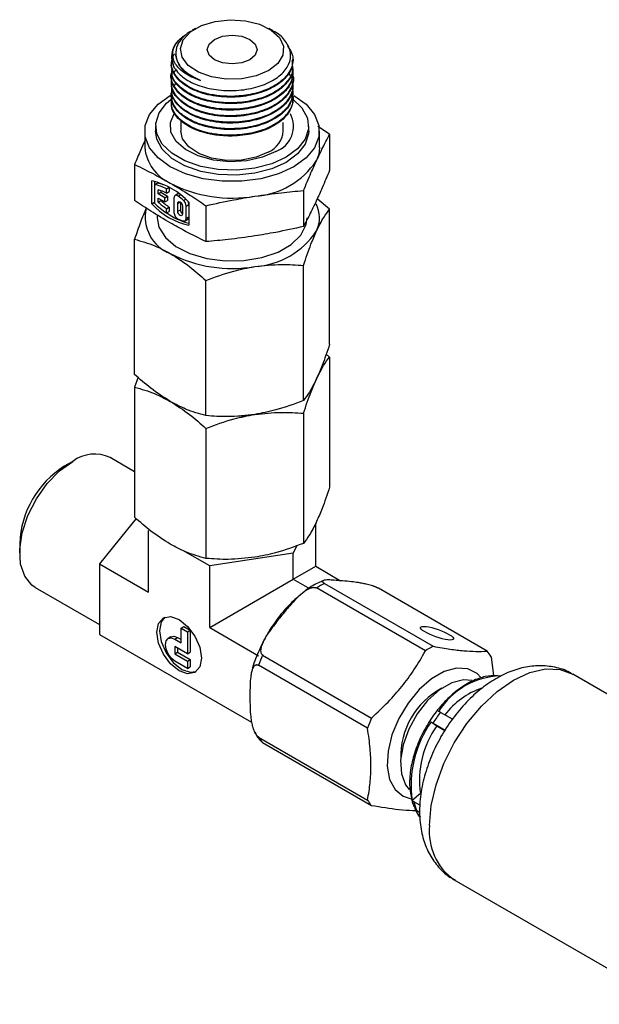
# Model space of a CAD drawing. Extents: x 1.3 to 30.3, y 1.9 to 20.2.
# Drawn here: x 12.2 to 13.1, y 18.6 to 20.2 of the extents above; entities that cross this region are included whole.
import ezdxf

# ---------------------------------------------------------------- set-up
doc = ezdxf.new("R2010")
doc.units = 0
doc.header["$MEASUREMENT"] = 0
doc.layers.get('0').update_dxf_attribs({"linetype": 'CONTINUOUS'})

msp = doc.modelspace()

# ---------------------------------------------------------------- linework, layer by layer
at = {"color": 7, "linetype": 'Continuous'}
for p, q in [((12.447, 20.13643), (12.4419, 20.13348)), ((12.56895, 20.1326), (12.5623, 20.13643)), ((12.40891, 20.08208), (12.40891, 20.08081)), ((12.41356, 20.07452), (12.40972, 20.09108)), ((12.6004, 20.08592), (12.6004, 20.0872)), ((12.40891, 20.07189), (12.40891, 20.07061)), ((12.59403, 20.06574), (12.59626, 20.06249)), ((12.6004, 20.07571), (12.6004, 20.07699)), ((12.6004, 20.06551), (12.6004, 20.06677)), ((12.40891, 20.06168), (12.40891, 20.0604)), ((12.40891, 20.05146), (12.40891, 20.0502)), ((12.41341, 20.04483), (12.41662, 20.05149)), ((12.6004, 20.0553), (12.6004, 20.05658)), ((12.40891, 20.04127), (12.40891, 20.03999)), ((12.6004, 20.04509), (12.6004, 20.04636)), ((12.6004, 20.03489), (12.6004, 20.03616)), ((12.40891, 20.03105), (12.40891, 20.02978)), ((12.40891, 20.02085), (12.40891, 20.01958)), ((12.6004, 20.02468), (12.6004, 20.02596)), ((12.42395, 19.99117), (12.42395, 19.97457)), ((12.58536, 19.97457), (12.58536, 19.98806)), ((12.36686, 19.97457), (12.36686, 19.94886)), ((12.38398, 19.98261), (12.38398, 19.97457)), ((12.62532, 19.97457), (12.62532, 19.98261)), ((12.65834, 19.96956), (12.6397, 19.98176)), ((12.64245, 19.94886), (12.64245, 19.97457)), ((12.65834, 19.96956), (12.65834, 19.91301)), ((12.35096, 19.92201), (12.35096, 19.86547)), ((12.37799, 19.86013), (12.37799, 19.89615)), ((12.38216, 19.8954), (12.38216, 19.89033)), ((12.38216, 19.89033), (12.38634, 19.89274)), ((12.38216, 19.89033), (12.38216, 19.86113)), ((12.38801, 19.87573), (12.38801, 19.88194)), ((12.38801, 19.87573), (12.39218, 19.87814)), ((12.39218, 19.88069), (12.39218, 19.87814)), ((12.39218, 19.87814), (12.40262, 19.87211)), ((12.40137, 19.88368), (12.40555, 19.88609)), ((12.40137, 19.87691), (12.40137, 19.88368)), ((12.40137, 19.87691), (12.40555, 19.87932)), ((12.40555, 19.88609), (12.40555, 19.87932)), ((12.61716, 19.88084), (12.61716, 19.82429)), ((12.37799, 19.86013), (12.38216, 19.86254)), ((12.39845, 19.8697), (12.38801, 19.87573)), ((12.38801, 19.86898), (12.39845, 19.86295)), ((12.38801, 19.86277), (12.38801, 19.86898)), ((12.38801, 19.86277), (12.39218, 19.86518)), ((12.39218, 19.86657), (12.39218, 19.86518)), ((12.39845, 19.8697), (12.40262, 19.87211)), ((12.39845, 19.86295), (12.39845, 19.8697)), ((12.39845, 19.86295), (12.40262, 19.86536)), ((12.40262, 19.87211), (12.40262, 19.86536)), ((12.41306, 19.86935), (12.41306, 19.84643)), ((12.41895, 19.87554), (12.41478, 19.87313)), ((12.41891, 19.86078), (12.42267, 19.86295)), ((12.41984, 19.8721), (12.42344, 19.87418)), ((12.42309, 19.86269), (12.42309, 19.85066)), ((12.42795, 19.8654), (12.43133, 19.86735)), ((12.43645, 19.8624), (12.43645, 19.82638)), ((12.65834, 19.85167), (12.63879, 19.86789)), ((12.40137, 19.85237), (12.40555, 19.85478)), ((12.40137, 19.8456), (12.40137, 19.85237)), ((12.40137, 19.8456), (12.40555, 19.84801)), ((12.40555, 19.85478), (12.40555, 19.84801)), ((12.41891, 19.84825), (12.41891, 19.86078)), ((12.41891, 19.84825), (12.42309, 19.85066)), ((12.42643, 19.85644), (12.42643, 19.84391)), ((12.43227, 19.85639), (12.43645, 19.8588)), ((12.43227, 19.83721), (12.43227, 19.85639)), ((12.46347, 19.85706), (12.46347, 19.80052)), ((12.65834, 19.6387), (12.65834, 19.85167)), ((12.38654, 19.84251), (12.38654, 19.83795)), ((12.43056, 19.83343), (12.43474, 19.83584)), ((12.43227, 19.83721), (12.43645, 19.83962)), ((12.35096, 19.59116), (12.35096, 19.80413)), ((12.61716, 19.54998), (12.61716, 19.76295)), ((12.46347, 19.52621), (12.46347, 19.73918)), ((12.65834, 19.6186), (12.65287, 19.62314)), ((12.65834, 19.6186), (12.65834, 19.41367)), ((12.35634, 19.5866), (12.35096, 19.57106)), ((12.35096, 19.57106), (12.35096, 19.36613)), ((12.61716, 19.52988), (12.61716, 19.32495)), ((12.46347, 19.50611), (12.46347, 19.30118)), ((12.35096, 19.43779), (12.31246, 19.46001)), ((12.25339, 19.45416), (12.24017, 19.44652)), ((12.35341, 19.36406), (12.33762, 19.34442)), ((12.63639, 19.28874), (12.63639, 19.3567)), ((12.33762, 19.34442), (12.29586, 19.29247)), ((12.37292, 19.24799), (12.37292, 19.34501)), ((12.16989, 19.32478), (12.16989, 19.30951)), ((12.60649, 19.32134), (12.60109, 19.30971)), ((12.46936, 19.28933), (12.42716, 19.31369)), ((12.60109, 19.30971), (12.46936, 19.28933)), ((12.60109, 19.26837), (12.60109, 19.30971)), ((12.29586, 19.29247), (12.29586, 19.23679)), ((12.29586, 19.29247), (12.37292, 19.24799)), ((12.46936, 19.19232), (12.46936, 19.28933)), ((12.60109, 19.26837), (12.63639, 19.28874)), ((12.63639, 19.28874), (12.67566, 19.26607)), ((12.46936, 19.19232), (12.60109, 19.26837)), ((12.60109, 19.26837), (12.62637, 19.25378)), ((12.65001, 19.2617), (12.82157, 19.16266)), ((12.65034, 19.26167), (12.65001, 19.2617)), ((12.19436, 19.25544), (12.29586, 19.19684)), ((12.63769, 19.25459), (12.63736, 19.25417)), ((12.80925, 19.15555), (12.63769, 19.25459)), ((12.73513, 19.25409), (12.73479, 19.25412)), ((12.90669, 19.15505), (12.73513, 19.25409)), ((12.29586, 19.23679), (12.29586, 19.18111)), ((12.29586, 19.18111), (12.53521, 19.04294)), ((12.42448, 19.19148), (12.42865, 19.19389)), ((12.42448, 19.16833), (12.42448, 19.19148)), ((12.42448, 19.19148), (12.4345, 19.18569)), ((12.42865, 19.19389), (12.43868, 19.1881)), ((12.4345, 19.18569), (12.43868, 19.1881)), ((12.4345, 19.18569), (12.4345, 19.15097)), ((12.43868, 19.1881), (12.43868, 19.15338)), ((12.46936, 19.19232), (12.54641, 19.14783)), ((12.408, 19.17758), (12.40383, 19.17517)), ((12.41446, 19.17411), (12.41863, 19.17653)), ((12.41446, 19.17411), (12.42448, 19.16833)), ((12.41863, 19.17653), (12.42448, 19.17315)), ((12.4345, 19.15097), (12.41446, 19.16254)), ((12.41446, 19.16254), (12.41446, 19.15097)), ((12.41446, 19.15097), (12.41863, 19.15338)), ((12.41446, 19.15097), (12.4345, 19.1394)), ((12.41863, 19.16013), (12.41863, 19.15338)), ((12.41863, 19.15338), (12.43868, 19.14181)), ((12.4345, 19.15097), (12.43868, 19.15338)), ((12.5529, 19.14912), (12.55257, 19.1487)), ((12.55257, 19.1487), (12.72413, 19.04966)), ((12.4345, 19.12782), (12.41446, 19.1394)), ((12.4345, 19.1394), (12.43868, 19.14181)), ((12.4345, 19.1394), (12.4345, 19.12782)), ((12.43868, 19.14181), (12.43868, 19.13024)), ((12.71797, 19.03379), (12.54641, 19.13283)), ((12.54641, 19.13283), (12.54641, 19.13238)), ((12.91285, 19.14629), (12.91665, 19.11595)), ((12.4345, 19.12782), (12.43868, 19.13024)), ((13.38153, 18.92241), (13.04167, 19.1186)), ((12.92701, 19.11606), (12.92639, 19.11447)), ((12.85212, 19.04768), (12.83322, 19.05859)), ((12.81837, 19.04348), (12.82731, 19.03717)), ((12.82136, 19.04179), (12.84052, 19.03073)), ((12.82731, 19.03717), (12.84, 19.02984)), ((12.54641, 19.01978), (12.54641, 19.01933)), ((12.54641, 19.01933), (12.71797, 18.92029)), ((12.72413, 18.91153), (12.55257, 19.01057)), ((12.8015, 18.93055), (12.78843, 18.9198)), ((12.80038, 18.91214), (12.79125, 18.9174)), ((12.79578, 18.90392), (12.80013, 18.90141)), ((12.85468, 18.79469), (13.19454, 18.59849))]:
    msp.add_line(p, q, dxfattribs=at)
at = {"color": 7, "linetype": 'Continuous', "flags": 128}
for points in [[(12.56229, 20.06989), (12.54274, 20.06156), (12.51981, 20.05693), (12.49553, 20.0564), (12.47206, 20.06003), (12.45148, 20.0675), (12.43563, 20.07813), (12.42592, 20.09098), (12.42319, 20.10492), (12.42771, 20.11871), (12.43907, 20.13111), (12.45625, 20.14103), (12.47773, 20.14758), (12.50161, 20.15019), (12.52575, 20.14862), (12.54802, 20.14301), (12.56644, 20.13386), (12.57937, 20.12198), (12.58566, 20.10843), (12.58475, 20.09442), (12.57672, 20.08118), (12.56229, 20.06989)], [(12.53249, 20.08709), (12.51972, 20.08217), (12.50465, 20.08044), (12.48959, 20.08217), (12.47681, 20.08709), (12.46828, 20.09447), (12.46528, 20.10316), (12.46828, 20.11186), (12.47681, 20.11923), (12.48959, 20.12416), (12.50465, 20.12589), (12.51972, 20.12416), (12.53249, 20.11923), (12.54103, 20.11186), (12.54402, 20.10316), (12.54103, 20.09447), (12.53249, 20.08709)], [(12.60209, 20.03082), (12.62133, 20.0169), (12.63472, 20.00085), (12.64158, 19.98348), (12.64158, 19.96567), (12.63472, 19.9483), (12.62133, 19.93225), (12.60209, 19.91833), (12.57797, 19.90722), (12.55016, 19.89949), (12.52008, 19.89553), (12.48923, 19.89553), (12.45914, 19.89949), (12.43134, 19.90722), (12.40722, 19.91833), (12.38798, 19.93225), (12.37459, 19.9483), (12.36772, 19.96567), (12.36772, 19.98348), (12.37459, 20.00085), (12.38798, 20.0169), (12.40722, 20.03082), (12.40883, 20.03174)], [(12.58998, 19.93335), (12.56708, 19.923), (12.54055, 19.9161), (12.51194, 19.91308), (12.4829, 19.91409), (12.45513, 19.91909), (12.43023, 19.92778), (12.40966, 19.93965), (12.39462, 19.95402), (12.38596, 19.97005), (12.3842, 19.98682), (12.38945, 20.00334), (12.40139, 20.01865), (12.40831, 20.02456)], [(12.59954, 20.02565), (12.59964, 20.02557), (12.61469, 20.0112), (12.62335, 19.99517), (12.6251, 19.97841), (12.61986, 19.96189), (12.60792, 19.94657), (12.58998, 19.93335)], [(12.57378, 19.94271), (12.55257, 19.93342), (12.5278, 19.92778), (12.50132, 19.92621), (12.47508, 19.92882), (12.45104, 19.93542), (12.43097, 19.94552), (12.41637, 19.95837), (12.40832, 19.97302), (12.40741, 19.98838), (12.41371, 20.00331), (12.41398, 20.00371)], [(12.62532, 19.97457), (12.6251, 19.97037), (12.61986, 19.95385), (12.60792, 19.93854), (12.58998, 19.92532), (12.56708, 19.91496), (12.54055, 19.90807), (12.51194, 19.90504), (12.4829, 19.90605), (12.45513, 19.91105), (12.43023, 19.91974), (12.40966, 19.93161), (12.39462, 19.94598), (12.38596, 19.96202), (12.38398, 19.97457)], [(12.56172, 19.94163), (12.54237, 19.93338), (12.51966, 19.92879), (12.49562, 19.92828), (12.47238, 19.93187), (12.45201, 19.93926), (12.43632, 19.94979), (12.4267, 19.96252), (12.42395, 19.97457)], [(12.64245, 19.94886), (12.64127, 19.93847), (12.63775, 19.92827)], [(12.41984, 19.8721), (12.41858, 19.8729), (12.41733, 19.87338), (12.41616, 19.87352), (12.41512, 19.8733), (12.41425, 19.87274), (12.4136, 19.87187), (12.4132, 19.87072), (12.41306, 19.86935)], [(12.41891, 19.86078), (12.4192, 19.86228), (12.42001, 19.86322), (12.42123, 19.86345), (12.42267, 19.86295), (12.42411, 19.86179), (12.42533, 19.86015), (12.42614, 19.85827), (12.42643, 19.85644)], [(12.42643, 19.84391), (12.42614, 19.84241), (12.42533, 19.84147), (12.42411, 19.84124), (12.42267, 19.84174), (12.42123, 19.8429), (12.42001, 19.84454), (12.4192, 19.84642), (12.41891, 19.84825)], [(12.38654, 19.83795), (12.38939, 19.82307), (12.39942, 19.80699), (12.41606, 19.79286), (12.43827, 19.78156), (12.46465, 19.7738), (12.49354, 19.77007), (12.52313, 19.7706), (12.55156, 19.77537), (12.57704, 19.78407), (12.59798, 19.79616), (12.61305, 19.81087), (12.62131, 19.82728), (12.62276, 19.83795)], [(12.42795, 19.83319), (12.42885, 19.83305), (12.42968, 19.8331), (12.43043, 19.83336), (12.43107, 19.83381), (12.43159, 19.83443), (12.43196, 19.83523), (12.43219, 19.83616), (12.43227, 19.83721)], [(12.50661, 19.52534), (12.52264, 19.52601), (12.54032, 19.52804)], [(12.19436, 19.25544), (12.18906, 19.2591), (12.17784, 19.27304), (12.17137, 19.29229), (12.17006, 19.31566), (12.17398, 19.34167), (12.18289, 19.36869), (12.19624, 19.39502), (12.21317, 19.41901), (12.23264, 19.43915), (12.25341, 19.45417)], [(12.45621, 19.14422), (12.45354, 19.13026), (12.44594, 19.12151), (12.43456, 19.1193), (12.42114, 19.12397), (12.40771, 19.1348), (12.39633, 19.15015), (12.38873, 19.16768), (12.38606, 19.18472), (12.38873, 19.19868), (12.39633, 19.20743), (12.40771, 19.20964), (12.42114, 19.20498), (12.43456, 19.19414), (12.44594, 19.17879), (12.45354, 19.16126), (12.45621, 19.14422)], [(12.39851, 19.20849), (12.39291, 19.20109), (12.39024, 19.18713), (12.39291, 19.17009), (12.40051, 19.15256), (12.41189, 19.13721), (12.42531, 19.12638), (12.43874, 19.12171), (12.44794, 19.12287)], [(12.41446, 19.1394), (12.4087, 19.14404), (12.40383, 19.15062), (12.40057, 19.15813), (12.39942, 19.16543), (12.40057, 19.17142), (12.40383, 19.17517), (12.4087, 19.17611), (12.41446, 19.17411)], [(12.408, 19.17758), (12.41288, 19.17853), (12.41863, 19.17653)], [(12.89678, 19.11371), (12.89065, 19.11997), (12.87602, 19.12739), (12.85844, 19.1284), (12.83901, 19.12294), (12.81895, 19.11136), (12.79951, 19.09438), (12.78193, 19.07307), (12.76731, 19.04877), (12.75656, 19.023), (12.75036, 18.99739), (12.7491, 18.97354), (12.75286, 18.95295), (12.7614, 18.93692), (12.77419, 18.92645), (12.78676, 18.92256)], [(12.81594, 18.88031), (12.81848, 18.91157), (12.826, 18.94456), (12.83822, 18.97801), (12.85467, 19.01064), (12.87471, 19.0412), (12.89757, 19.06851), (12.92237, 19.09152), (12.94817, 19.10935), (12.97397, 19.1213), (12.99878, 19.12694), (13.02164, 19.12602), (13.04167, 19.1186)], [(12.88305, 19.10881), (12.86937, 19.10998), (12.85075, 19.10526), (12.83142, 19.0941), (12.8128, 19.07733), (12.79628, 19.05619), (12.78309, 19.03226), (12.77419, 19.0073), (12.77026, 18.98318), (12.77158, 18.96166), (12.77805, 18.94437), (12.78382, 18.93697)], [(12.80074, 18.89374), (12.79859, 18.89653), (12.79292, 18.90642)]]:
    msp.add_lwpolyline(points, dxfattribs=at)
at = {"color": 7, "linetype": 'Continuous'}
for centre, radius, start, end in [((12.44435, 20.09178), 0.0353, 134.29074, 209.26328), ((12.55946, 19.98218), 0.04199, 289.9366, 27.79362), ((12.54595, 19.9779), 0.03956, 293.5055, 355.17436), ((12.43612, 19.95595), 0.06962, 185.8452, 245.47494), ((12.53278, 19.99759), 0.12579, 273.4335, 326.56112), ((12.35507, 19.78895), 0.10962, 42.0705, 77.93487), ((12.36689, 19.81513), 0.07674, 63.29373, 78.51601), ((12.37106, 19.81754), 0.07674, 63.29373, 78.51601), ((12.36864, 19.81027), 0.07424, 63.84286, 74.87956), ((12.50442, 20.08047), 0.21152, 242.64283, 279.7711), ((12.47041, 19.95491), 0.12361, 228.19296, 236.04639), ((12.47459, 19.95732), 0.12361, 228.19296, 236.04639), ((12.42051, 19.87269), 0.00325, 75.19618, 118.65009), ((12.33481, 19.76089), 0.13999, 48.29052, 52.59908), ((12.41933, 19.85572), 0.01296, 2.93434, 48.28372), ((12.42492, 19.85846), 0.01153, 1.69941, 26.52505), ((12.4295, 19.83925), 0.06172, 167.25011, 248.83624), ((12.45936, 19.93358), 0.10962, 222.0705, 257.93487), ((12.47778, 19.95976), 0.13737, 225.89031, 236.20626), ((12.42537, 19.84686), 0.01231, 181.97566, 243.31729), ((12.43135, 19.85106), 0.00827, 182.81688, 233.49726), ((12.59416, 19.83797), 0.04822, 334.69975, 27.27933), ((12.45897, 19.92288), 0.09601, 233.39719, 256.43576), ((12.44723, 19.90553), 0.07486, 248.53814, 255.07878), ((12.43238, 19.83919), 0.00409, 305.16997, 6.14221), ((12.53278, 19.88668), 0.12579, 273.4335, 326.56112), ((12.50442, 19.96957), 0.21152, 242.64283, 279.7711), ((12.28771, 19.40882), 0.05687, 64.20553, 127.10493), ((12.32018, 19.31918), 0.15039, 122.1344, 177.8656), ((12.71647, 19.13235), 0.14543, 117.19511, 122.79952), ((12.78191, 19.05059), 0.24945, 156.83901, 160.74963), ((12.88803, 19.03331), 0.14543, 117.19511, 122.79952), ((12.85907, 19.11503), 0.0622, 30.16276, 40.03859), ((12.93125, 18.99684), 0.1193, 92.03807, 147.95655), ((12.89211, 18.98901), 0.12183, 118.00431, 182.00107), ((12.93899, 18.97964), 0.12419, 109.21843, 142.83914), ((13.00893, 18.92194), 0.22259, 142.1278, 147.42198), ((12.95348, 18.95155), 0.24945, 156.83901, 160.74963), ((12.95907, 18.94396), 0.17234, 144.72832, 188.0576), ((12.94736, 18.95168), 0.14739, 144.54486, 188.24106), ((12.60019, 19.05058), 0.0622, 210.16276, 220.03859), ((12.77175, 18.95154), 0.0622, 210.16276, 220.03859), ((12.86318, 18.93406), 0.07383, 193.04146, 204.09723), ((12.90757, 18.87019), 0.09219, 173.70115, 234.98667)]:
    msp.add_arc(centre, radius, start, end, dxfattribs=at)
msp.add_ellipse((12.82758, 19.18335), major_axis=(0.02601, -0.00916), ratio=0.2183122, dxfattribs=at)
for points, knots in [([(12.41356, 20.07452), (12.41574, 20.07145), (12.42193, 20.06274), (12.43974, 20.05056), (12.46741, 20.04101), (12.49918, 20.03745), (12.53126, 20.04009), (12.56005, 20.04876), (12.58225, 20.06247), (12.59548, 20.07952), (12.59846, 20.09822), (12.59006, 20.11589), (12.57913, 20.12778), (12.56978, 20.13181), (12.56878, 20.13224)], [0, 0, 0, 0, 0.0521624, 0.1478334, 0.2433467, 0.3376983, 0.43205, 0.5263643, 0.6193973, 0.7124304, 0.8055013, 0.8972582, 0.9889728, 1, 1, 1, 1]), ([(12.43176, 20.12653), (12.4306, 20.12552), (12.42477, 20.12048), (12.41742, 20.11022), (12.4143, 20.09465), (12.42005, 20.07836), (12.43434, 20.06396), (12.4485, 20.05743), (12.45484, 20.0545)], [0, 0, 0, 0, 0.0444417, 0.2239149, 0.4033882, 0.6157071, 0.828026, 1, 1, 1, 1]), ([(12.4197, 20.11704), (12.42179, 20.11922), (12.42508, 20.12265), (12.42989, 20.12542), (12.43165, 20.12643)], [0, 0, 0, 0, 0.6347915, 1, 1, 1, 1]), ([(12.4422, 20.13289), (12.44024, 20.13203), (12.43614, 20.13024), (12.43326, 20.1278), (12.43176, 20.12653)], [0, 0, 0, 0, 0.4782365, 1, 1, 1, 1]), ([(12.45484, 20.0545), (12.45002, 20.05618), (12.43666, 20.06083), (12.42031, 20.07229), (12.41194, 20.08549), (12.41048, 20.09722), (12.41248, 20.10711), (12.41726, 20.11369), (12.4197, 20.11704)], [0, 0, 0, 0, 0.130615, 0.36150284, 0.59239053, 0.70679256, 0.85045417, 1, 1, 1, 1]), ([(12.5919, 20.10882), (12.59509, 20.10394), (12.60246, 20.09264), (12.59949, 20.07377), (12.58815, 20.05789), (12.57319, 20.0468), (12.55512, 20.03778), (12.53096, 20.03103), (12.50395, 20.02876), (12.4803, 20.0303), (12.4561, 20.03521), (12.43708, 20.04333), (12.42379, 20.053), (12.41501, 20.0621), (12.41, 20.0721), (12.40792, 20.08438), (12.41139, 20.09197), (12.41363, 20.09688)], [0, 0, 0, 0, 0.0717031, 0.1658651, 0.2535482, 0.3077993, 0.3601648, 0.4454201, 0.522238, 0.5810239, 0.6406813, 0.7342016, 0.7745223, 0.8200141, 0.8861189, 0.9262845, 1, 1, 1, 1]), ([(12.45484, 20.0545), (12.44388, 20.05984), (12.42157, 20.07069), (12.41767, 20.08718), (12.41569, 20.09556)], [0, 0, 0, 0, 0.4915822, 1, 1, 1, 1]), ([(12.59883, 20.08591), (12.59922, 20.08267), (12.60001, 20.07609), (12.595, 20.06647), (12.58551, 20.05398), (12.56609, 20.04047), (12.53512, 20.03021), (12.50021, 20.02689), (12.46585, 20.03081), (12.43675, 20.04153), (12.41789, 20.05593), (12.41082, 20.06948), (12.40811, 20.07748), (12.40897, 20.08068), (12.409, 20.0808)], [0, 0, 0, 0, 0.054308, 0.1101342, 0.1674738, 0.2848111, 0.3998848, 0.5130579, 0.6305243, 0.7449099, 0.8577139, 0.942144, 0.9978591, 1, 1, 1, 1]), ([(12.59874, 20.07563), (12.59915, 20.07477), (12.60019, 20.0726), (12.60027, 20.06996), (12.60038, 20.06812), (12.60039, 20.06756), (12.60041, 20.06658), (12.60028, 20.05982), (12.59594, 20.04629), (12.57866, 20.02855), (12.55097, 20.01524), (12.51782, 20.0086), (12.4831, 20.00875), (12.4507, 20.0161), (12.42487, 20.0299), (12.41085, 20.04744), (12.40636, 20.0617), (12.41012, 20.06855), (12.41052, 20.06928)], [0, 0, 0, 0, 0.0136903, 0.0344997, 0.0403066, 0.0420601, 0.043047, 0.055341, 0.1462205, 0.2517488, 0.3630178, 0.4615729, 0.564159, 0.6741848, 0.776756, 0.8831951, 0.9876768, 1, 1, 1, 1]), ([(12.59921, 20.06491), (12.5993, 20.06475), (12.60308, 20.05811), (12.59923, 20.04389), (12.58896, 20.02802), (12.57384, 20.01658), (12.55506, 20.00699), (12.52811, 19.9997), (12.4941, 19.9978), (12.46111, 20.00265), (12.43294, 20.01431), (12.41387, 20.03086), (12.40902, 20.04466), (12.40881, 20.05429), (12.41013, 20.05726), (12.4111, 20.05946)], [0, 0, 0, 0, 0.00269612, 0.10757386, 0.20792023, 0.26444489, 0.32807502, 0.4315303, 0.52741917, 0.63473189, 0.73832626, 0.84316124, 0.95039259, 0.96323846, 1, 1, 1, 1]), ([(12.59931, 20.06557), (12.59905, 20.06034), (12.59845, 20.04828), (12.58305, 20.03084), (12.5576, 20.01632), (12.52492, 20.00808), (12.4932, 20.00699), (12.47166, 20.0102), (12.46141, 20.01285), (12.45842, 20.01372), (12.45646, 20.01432), (12.44645, 20.01757), (12.42884, 20.02599), (12.41435, 20.04046), (12.40921, 20.05267), (12.4091, 20.05863), (12.40907, 20.0604)], [0, 0, 0, 0, 0.0873659, 0.2016746, 0.3200237, 0.4323068, 0.5473091, 0.6309841, 0.6542472, 0.6612088, 0.6650556, 0.6767523, 0.7779443, 0.8935594, 0.9683179, 1, 1, 1, 1]), ([(12.5987, 20.07694), (12.59917, 20.07424), (12.60061, 20.06603), (12.59341, 20.05457), (12.58227, 20.04287), (12.5653, 20.03171), (12.53874, 20.02203), (12.50977, 20.01866), (12.48479, 20.01961), (12.46434, 20.023), (12.44003, 20.03112), (12.41947, 20.0452), (12.40849, 20.06069), (12.40995, 20.06955), (12.41033, 20.07184)], [0, 0, 0, 0, 0.0453724, 0.1380801, 0.1987558, 0.2716035, 0.387318, 0.5018826, 0.5594142, 0.6376445, 0.7148383, 0.8416812, 0.9591094, 1, 1, 1, 1]), ([(12.59972, 20.07565), (12.59994, 20.07482), (12.60193, 20.06738), (12.59615, 20.05752), (12.5865, 20.04552), (12.57535, 20.03653), (12.55969, 20.02844), (12.54016, 20.02187), (12.51987, 20.01835), (12.4978, 20.01756), (12.47368, 20.01949), (12.44625, 20.02679), (12.42944, 20.03681), (12.41736, 20.04778), (12.40958, 20.05741), (12.41022, 20.06699), (12.41047, 20.07063)], [0, 0, 0, 0, 0.0141582, 0.126469, 0.1650725, 0.2390928, 0.3110585, 0.3697476, 0.461002, 0.5184606, 0.5897375, 0.7040045, 0.8182685, 0.8300911, 0.9354, 1, 1, 1, 1]), ([(12.41331, 20.06626), (12.41347, 20.06726), (12.41375, 20.06903), (12.41549, 20.07048), (12.41624, 20.07111)], [0, 0, 0, 0, 0.5690166, 1, 1, 1, 1]), ([(12.59886, 20.05527), (12.59929, 20.05241), (12.60021, 20.04622), (12.59561, 20.03692), (12.58658, 20.02434), (12.56762, 20.0106), (12.54059, 20.00124), (12.51812, 19.99797), (12.49507, 19.997), (12.4677, 19.99977), (12.43785, 20.0102), (12.41751, 20.02592), (12.408, 20.04027), (12.40974, 20.04848), (12.41009, 20.05014)], [0, 0, 0, 0, 0.0480379, 0.1039125, 0.1610574, 0.2783171, 0.3937361, 0.4656897, 0.507094, 0.6245297, 0.7393018, 0.8527767, 0.9702969, 1, 1, 1, 1]), ([(12.59892, 20.0542), (12.59946, 20.05248), (12.60108, 20.04741), (12.59972, 20.03679), (12.59426, 20.02479), (12.58328, 20.01318), (12.56718, 20.00204), (12.54636, 19.99402), (12.52471, 19.98983), (12.50922, 19.98848), (12.49176, 19.98852), (12.46883, 19.99103), (12.44499, 19.9984), (12.43015, 20.00727), (12.42384, 20.01251), (12.42185, 20.01438), (12.41961, 20.0166), (12.41451, 20.02248), (12.40891, 20.03123), (12.41002, 20.03861), (12.41041, 20.04124)], [0, 0, 0, 0, 0.0280862, 0.0828106, 0.1698353, 0.2267345, 0.2953008, 0.4034315, 0.4568989, 0.5113832, 0.5519942, 0.6238347, 0.7343681, 0.8085158, 0.8305754, 0.8425719, 0.8458809, 0.8743074, 0.9551747, 1, 1, 1, 1]), ([(12.59814, 20.04388), (12.59907, 20.04185), (12.60107, 20.03748), (12.59982, 20.0286), (12.59537, 20.01528), (12.58011, 19.9991), (12.55324, 19.9854), (12.52136, 19.97839), (12.49134, 19.97791), (12.46821, 19.9814), (12.44675, 19.98774), (12.42668, 19.99829), (12.41308, 20.01285), (12.40894, 20.02598), (12.40822, 20.03496), (12.41071, 20.03946), (12.41151, 20.0409)], [0, 0, 0, 0, 0.0318066, 0.0684344, 0.1345163, 0.2389143, 0.343317, 0.4469429, 0.5388299, 0.6110639, 0.6633067, 0.7596985, 0.8571124, 0.9241095, 0.975624, 1, 1, 1, 1]), ([(12.59901, 20.0339), (12.59937, 20.03298), (12.60199, 20.02622), (12.59919, 20.0132), (12.58977, 19.99849), (12.57582, 19.98717), (12.55765, 19.97743), (12.53675, 19.97124), (12.51638, 19.96854), (12.49799, 19.96776), (12.47884, 19.96927), (12.45655, 19.97409), (12.43381, 19.98326), (12.41517, 19.99903), (12.40691, 20.01557), (12.41033, 20.02533), (12.41148, 20.0286)], [0, 0, 0, 0, 0.0146009, 0.1067089, 0.1957338, 0.2558656, 0.3200169, 0.4170857, 0.463923, 0.5099806, 0.5852562, 0.6396436, 0.7298669, 0.8386357, 0.9458542, 1, 1, 1, 1]), ([(12.59914, 20.03494), (12.59904, 20.03008), (12.5988, 20.01841), (12.58398, 20.00094), (12.55884, 19.98619), (12.52638, 19.97772), (12.49175, 19.97612), (12.46531, 19.98059), (12.44578, 19.98729), (12.42871, 19.99587), (12.41486, 20.009), (12.40934, 20.02153), (12.40907, 20.02784), (12.40898, 20.02978)], [0, 0, 0, 0, 0.0812663, 0.1952146, 0.3179073, 0.4262068, 0.5408853, 0.6583065, 0.6977315, 0.7716746, 0.8870078, 0.9654219, 1, 1, 1, 1]), ([(12.60028, 20.04508), (12.60031, 20.04461), (12.60087, 20.03747), (12.5969, 20.02799), (12.58757, 20.01604), (12.57401, 20.00444), (12.54915, 19.9929), (12.52193, 19.98792), (12.49875, 19.98695), (12.47531, 19.98854), (12.44836, 19.99551), (12.42865, 20.00646), (12.4164, 20.01823), (12.40965, 20.02893), (12.40966, 20.03679), (12.40966, 20.04001)], [0, 0, 0, 0, 0.0079159, 0.1203421, 0.1590251, 0.2296818, 0.3549707, 0.4639862, 0.5075871, 0.5867816, 0.6987422, 0.8008425, 0.8602667, 0.9427015, 1, 1, 1, 1]), ([(12.59894, 20.02463), (12.59949, 20.02215), (12.60013, 20.01933), (12.59785, 20.01029), (12.59069, 19.99708), (12.56915, 19.98077), (12.54377, 19.97157), (12.52164, 19.96775), (12.50988, 19.96694), (12.50063, 19.96682), (12.48888, 19.96704), (12.46651, 19.96979), (12.4393, 19.97884), (12.41836, 19.99433), (12.40828, 20.00891), (12.40987, 20.0175), (12.41024, 20.01952)], [0, 0, 0, 0, 0.0417315, 0.0473393, 0.154259, 0.2713835, 0.387093, 0.4429266, 0.5002629, 0.5046644, 0.5356004, 0.6180362, 0.7331407, 0.8463137, 0.9637923, 1, 1, 1, 1]), ([(12.36686, 19.95893), (12.36466, 19.95407), (12.35936, 19.94233), (12.35407, 19.92953), (12.35096, 19.92201)], [0, 0, 0, 0, 0.4135987, 1, 1, 1, 1]), ([(12.63775, 19.92827), (12.64152, 19.93619), (12.64839, 19.95068), (12.65524, 19.96367), (12.65834, 19.96956)], [0, 0, 0, 0, 0.5471832, 1, 1, 1, 1]), ([(12.61716, 19.88084), (12.62107, 19.89024), (12.62793, 19.90673), (12.6348, 19.9218), (12.63775, 19.92827)], [0, 0, 0, 0, 0.5706567, 1, 1, 1, 1]), ([(12.35096, 19.92201), (12.36165, 19.91683), (12.38037, 19.90774), (12.39915, 19.89715), (12.40722, 19.89261)], [0, 0, 0, 0, 0.5706567, 1, 1, 1, 1]), ([(12.65834, 19.91301), (12.65443, 19.9036), (12.64758, 19.88712), (12.64071, 19.87205), (12.63775, 19.86558)], [0, 0, 0, 0, 0.5706567, 1, 1, 1, 1]), ([(12.40722, 19.89261), (12.41749, 19.8865), (12.43628, 19.87533), (12.455, 19.86276), (12.46347, 19.85706)], [0, 0, 0, 0, 0.5471832, 1, 1, 1, 1]), ([(12.54032, 19.87202), (12.55436, 19.87401), (12.58001, 19.87765), (12.60558, 19.87984), (12.61716, 19.88084)], [0, 0, 0, 0, 0.5471832, 1, 1, 1, 1]), ([(12.40722, 19.82992), (12.39694, 19.83603), (12.37816, 19.8472), (12.35944, 19.85977), (12.35096, 19.86547)], [0, 0, 0, 0, 0.5471832, 1, 1, 1, 1]), ([(12.46347, 19.85706), (12.47807, 19.8603), (12.50365, 19.86598), (12.5293, 19.87021), (12.54032, 19.87202)], [0, 0, 0, 0, 0.5706567, 1, 1, 1, 1]), ([(12.63775, 19.86558), (12.63399, 19.85766), (12.62712, 19.84317), (12.62027, 19.83017), (12.61716, 19.82429)], [0, 0, 0, 0, 0.5471832, 1, 1, 1, 1]), ([(12.3694, 19.8533), (12.36634, 19.84618), (12.36009, 19.83163), (12.35405, 19.81342), (12.35096, 19.80413)], [0, 0, 0, 0, 0.489281, 1, 1, 1, 1]), ([(12.63775, 19.81736), (12.64154, 19.8249), (12.64851, 19.83881), (12.65526, 19.84763), (12.65834, 19.85167)], [0, 0, 0, 0, 0.542087, 1, 1, 1, 1]), ([(12.46347, 19.80052), (12.45279, 19.8057), (12.43406, 19.81479), (12.41528, 19.82538), (12.40722, 19.82992)], [0, 0, 0, 0, 0.5706567, 1, 1, 1, 1]), ([(12.61716, 19.82429), (12.60257, 19.82105), (12.57699, 19.81537), (12.55133, 19.81115), (12.54032, 19.80933)], [0, 0, 0, 0, 0.5706567, 1, 1, 1, 1]), ([(12.61716, 19.76295), (12.62105, 19.77454), (12.62781, 19.79469), (12.63479, 19.8106), (12.63775, 19.81736)], [0, 0, 0, 0, 0.5752505, 1, 1, 1, 1]), ([(12.35096, 19.80413), (12.36159, 19.8012), (12.38006, 19.79612), (12.39912, 19.786), (12.40722, 19.7817)], [0, 0, 0, 0, 0.5752505, 1, 1, 1, 1]), ([(12.54032, 19.80933), (12.52628, 19.80734), (12.50062, 19.8037), (12.47505, 19.80151), (12.46347, 19.80052)], [0, 0, 0, 0, 0.5471832, 1, 1, 1, 1]), ([(12.40722, 19.7817), (12.41755, 19.77513), (12.43661, 19.763), (12.45504, 19.74666), (12.46347, 19.73918)], [0, 0, 0, 0, 0.542087, 1, 1, 1, 1]), ([(12.46347, 19.73918), (12.47799, 19.74463), (12.50323, 19.75412), (12.52926, 19.75903), (12.54032, 19.76111)], [0, 0, 0, 0, 0.5752505, 1, 1, 1, 1]), ([(12.54032, 19.76111), (12.55443, 19.76269), (12.58047, 19.76559), (12.60564, 19.76378), (12.61716, 19.76295)], [0, 0, 0, 0, 0.542087, 1, 1, 1, 1]), ([(12.65834, 19.6387), (12.65445, 19.62711), (12.64769, 19.60696), (12.64072, 19.59105), (12.63775, 19.58429)], [0, 0, 0, 0, 0.5752505, 1, 1, 1, 1]), ([(12.63775, 19.58429), (12.6415, 19.59176), (12.64847, 19.60568), (12.65522, 19.61451), (12.65834, 19.6186)], [0, 0, 0, 0, 0.536465, 1, 1, 1, 1]), ([(12.40722, 19.54863), (12.39688, 19.55521), (12.37782, 19.56733), (12.3594, 19.58367), (12.35096, 19.59116)], [0, 0, 0, 0, 0.542087, 1, 1, 1, 1]), ([(12.63775, 19.58429), (12.63397, 19.57675), (12.62699, 19.56284), (12.62025, 19.55402), (12.61716, 19.54998)], [0, 0, 0, 0, 0.542087, 1, 1, 1, 1]), ([(12.61716, 19.52988), (12.62109, 19.54158), (12.62785, 19.56173), (12.63483, 19.57763), (12.63775, 19.58429)], [0, 0, 0, 0, 0.5807653, 1, 1, 1, 1]), ([(12.35096, 19.57106), (12.36169, 19.5681), (12.38017, 19.56301), (12.39923, 19.55288), (12.40722, 19.54863)], [0, 0, 0, 0, 0.5807653, 1, 1, 1, 1]), ([(12.46347, 19.52621), (12.45285, 19.52913), (12.43437, 19.53421), (12.41531, 19.54433), (12.40722, 19.54863)], [0, 0, 0, 0, 0.5752505, 1, 1, 1, 1]), ([(12.40722, 19.54863), (12.41744, 19.54213), (12.43651, 19.53002), (12.45493, 19.51368), (12.46347, 19.50611)], [0, 0, 0, 0, 0.536465, 1, 1, 1, 1]), ([(12.61716, 19.54998), (12.60265, 19.54452), (12.57741, 19.53504), (12.55138, 19.53013), (12.54032, 19.52804)], [0, 0, 0, 0, 0.5752505, 1, 1, 1, 1]), ([(12.54032, 19.52804), (12.5262, 19.52647), (12.50016, 19.52356), (12.475, 19.52538), (12.46347, 19.52621)], [0, 0, 0, 0, 0.542087, 1, 1, 1, 1]), ([(12.46347, 19.50611), (12.47813, 19.51161), (12.50337, 19.5211), (12.5294, 19.52599), (12.54032, 19.52804)], [0, 0, 0, 0, 0.5807653, 1, 1, 1, 1]), ([(12.54032, 19.52804), (12.55429, 19.52961), (12.58033, 19.53253), (12.6055, 19.53072), (12.61716, 19.52988)], [0, 0, 0, 0, 0.536465, 1, 1, 1, 1]), ([(12.65834, 19.41367), (12.65442, 19.40197), (12.64765, 19.38182), (12.64068, 19.36593), (12.63775, 19.35926)], [0, 0, 0, 0, 0.5807653, 1, 1, 1, 1]), ([(12.40722, 19.3236), (12.39699, 19.3301), (12.37793, 19.34221), (12.3595, 19.35855), (12.35096, 19.36613)], [0, 0, 0, 0, 0.536465, 1, 1, 1, 1]), ([(12.63775, 19.35926), (12.63401, 19.35179), (12.62703, 19.33787), (12.62029, 19.32904), (12.61716, 19.32495)], [0, 0, 0, 0, 0.536465, 1, 1, 1, 1]), ([(12.46347, 19.30118), (12.45274, 19.30413), (12.43427, 19.30922), (12.41521, 19.31935), (12.40722, 19.3236)], [0, 0, 0, 0, 0.5807653, 1, 1, 1, 1]), ([(12.61716, 19.32495), (12.60251, 19.31944), (12.57727, 19.30996), (12.55123, 19.30507), (12.54032, 19.30301)], [0, 0, 0, 0, 0.5807653, 1, 1, 1, 1]), ([(12.54032, 19.30301), (12.52635, 19.30145), (12.50031, 19.29853), (12.47514, 19.30034), (12.46347, 19.30118)], [0, 0, 0, 0, 0.536465, 1, 1, 1, 1]), ([(12.64862, 19.26585), (12.64604, 19.2649), (12.63576, 19.26111), (12.62441, 19.25418), (12.6163, 19.247), (12.6153, 19.24612)], [0, 0, 0, 0, 0.2274866, 0.9052078, 1, 1, 1, 1]), ([(12.73479, 19.25412), (12.73449, 19.25429), (12.73388, 19.25463), (12.73284, 19.25515), (12.73172, 19.25567), (12.73051, 19.25619), (12.7292, 19.25671), (12.72781, 19.25723), (12.72549, 19.25804), (12.72208, 19.2591), (12.71687, 19.26049), (12.71051, 19.26187), (12.70208, 19.26331), (12.69141, 19.26463), (12.67878, 19.26585), (12.66655, 19.26685), (12.65736, 19.26731), (12.65173, 19.26713), (12.64874, 19.26658), (12.64728, 19.26579), (12.64694, 19.26499), (12.64725, 19.26416), (12.64788, 19.26339), (12.64888, 19.26256), (12.64986, 19.26196), (12.65034, 19.26167)], [0, 0, 0, 0, 0.0081384, 0.0163104, 0.0246704, 0.0333625, 0.0425153, 0.052239, 0.0626259, 0.0912538, 0.1252707, 0.1811143, 0.2477732, 0.3535401, 0.5000341, 0.6464541, 0.7522948, 0.8188767, 0.8747971, 0.9087393, 0.9374416, 0.9551493, 0.9710482, 0.9857447, 1, 1, 1, 1]), ([(12.6153, 19.24612), (12.60898, 19.24092), (12.59535, 19.2297), (12.57654, 19.20751), (12.55922, 19.18174), (12.54566, 19.15399), (12.53758, 19.13342), (12.53552, 19.12269), (12.53526, 19.12135)], [0, 0, 0, 0, 0.1726759, 0.3726266, 0.5720383, 0.771407, 0.9712896, 1, 1, 1, 1]), ([(12.63736, 19.25417), (12.63705, 19.25433), (12.63644, 19.25464), (12.63541, 19.25494), (12.63428, 19.25511), (12.63307, 19.25513), (12.63176, 19.25501), (12.63037, 19.25475), (12.62805, 19.25414), (12.62464, 19.25272), (12.61943, 19.24966), (12.61307, 19.24481), (12.60465, 19.23688), (12.59398, 19.22495), (12.58135, 19.20961), (12.56912, 19.19403), (12.55992, 19.18125), (12.5543, 19.1717), (12.5513, 19.16491), (12.54985, 19.15968), (12.54951, 19.15615), (12.54981, 19.15354), (12.55044, 19.15167), (12.55144, 19.15014), (12.55242, 19.14945), (12.5529, 19.14912)], [0, 0, 0, 0, 0.0081384, 0.0163104, 0.0246704, 0.0333625, 0.0425153, 0.052239, 0.0626259, 0.0912538, 0.1252707, 0.1811143, 0.2477732, 0.3535401, 0.5000341, 0.6464541, 0.7522948, 0.8188767, 0.8747971, 0.9087393, 0.9374416, 0.9551493, 0.9710482, 0.9857447, 1, 1, 1, 1]), ([(12.72413, 19.04966), (12.734, 19.05843), (12.74261, 19.0667), (12.75834, 19.08306), (12.76545, 19.09113), (12.77884, 19.10778), (12.7851, 19.11635), (12.79731, 19.13474), (12.80324, 19.14455), (12.80925, 19.15555)], [0, 0, 0, 0, 0.25, 0.25, 0.5, 0.5, 0.75, 0.75, 1, 1, 1, 1]), ([(12.82157, 19.16266), (12.83144, 19.16084), (12.84005, 19.15941), (12.85578, 19.15715), (12.86289, 19.1563), (12.87627, 19.15511), (12.88254, 19.15475), (12.89474, 19.15452), (12.90067, 19.15465), (12.90669, 19.15505)], [0, 0, 0, 0, 0.25, 0.25, 0.5, 0.5, 0.75, 0.75, 1, 1, 1, 1]), ([(12.54641, 19.13238), (12.54612, 19.13254), (12.54553, 19.13285), (12.54466, 19.13313), (12.5438, 19.13328), (12.54296, 19.13326), (12.54213, 19.1331), (12.54132, 19.13279), (12.54007, 19.13209), (12.53853, 19.1305), (12.53665, 19.12715), (12.53497, 19.12188), (12.53356, 19.11332), (12.53283, 19.1005), (12.53263, 19.08404), (12.53283, 19.06735), (12.53356, 19.05368), (12.53497, 19.0435), (12.53664, 19.0363), (12.53853, 19.03077), (12.54023, 19.02706), (12.54187, 19.02433), (12.54333, 19.02238), (12.54485, 19.0208), (12.5459, 19.02012), (12.54641, 19.01978)], [0, 0, 0, 0, 0.00813836, 0.0163104, 0.02467035, 0.03336246, 0.04251526, 0.05223904, 0.06262593, 0.09125383, 0.12527066, 0.18111429, 0.24777322, 0.35354006, 0.50003407, 0.64645407, 0.75229479, 0.81887671, 0.87479708, 0.90873926, 0.93744156, 0.95514933, 0.97104818, 0.98574474, 1, 1, 1, 1]), ([(13.04106, 19.1183), (13.03955, 19.11937), (13.03133, 19.12517), (13.01343, 19.13024), (12.98909, 19.13304), (12.96401, 19.12997), (12.93867, 19.12175), (12.91321, 19.10814), (12.88837, 19.0893), (12.86516, 19.06588), (12.84452, 19.03888), (12.82713, 19.00929), (12.81348, 18.97794), (12.80413, 18.94567), (12.80042, 18.92035), (12.80015, 18.90611), (12.80008, 18.90241)], [0, 0, 0, 0, 0.016009, 0.0873491, 0.1575177, 0.2290152, 0.3039859, 0.3833154, 0.4659588, 0.549624, 0.6330369, 0.7162726, 0.7998241, 0.8841438, 0.9698985, 1, 1, 1, 1]), ([(12.92264, 19.11644), (12.9163, 19.11628), (12.90331, 19.11593), (12.88285, 19.10848), (12.86211, 19.09609), (12.84206, 19.07868), (12.82379, 19.05734), (12.8082, 19.03313), (12.79596, 19.00717), (12.7877, 18.98063), (12.78461, 18.96052), (12.7844, 18.94968), (12.78435, 18.94707)], [0, 0, 0, 0, 0.0990269, 0.2029945, 0.3107954, 0.4199902, 0.5289731, 0.6376976, 0.7464457, 0.8555126, 0.9652583, 1, 1, 1, 1]), ([(12.54077, 19.02752), (12.54184, 19.02498), (12.54424, 19.01931), (12.54845, 19.01521), (12.55078, 19.01294)], [0, 0, 0, 0, 0.4476085, 1, 1, 1, 1]), ([(12.72343, 18.97389), (12.72343, 18.98282), (12.723, 18.99198), (12.72124, 19.01162), (12.7199, 19.02208), (12.71797, 19.03379)], [0, 0, 0, 0, 0.5, 0.5, 1, 1, 1, 1]), ([(12.71797, 18.92029), (12.7199, 18.92977), (12.72124, 18.93869), (12.723, 18.95629), (12.72343, 18.96497), (12.72343, 18.97389)], [0, 0, 0, 0, 0.5, 0.5, 1, 1, 1, 1]), ([(12.78435, 18.94707), (12.78441, 18.94272), (12.78452, 18.93416), (12.78665, 18.92668), (12.7877, 18.923)], [0, 0, 0, 0, 0.5081843, 1, 1, 1, 1]), ([(12.7877, 18.923), (12.78827, 18.91919), (12.78909, 18.91368), (12.79168, 18.90939), (12.79248, 18.90806)], [0, 0, 0, 0, 0.6904281, 1, 1, 1, 1]), ([(12.79414, 18.90365), (12.79246, 18.9036), (12.78474, 18.9034), (12.76277, 18.9051), (12.73901, 18.90905), (12.72413, 18.91153)], [0, 0, 0, 0, 0.0945828, 0.4330333, 1, 1, 1, 1]), ([(12.79248, 18.90806), (12.79431, 18.90348), (12.79651, 18.89796), (12.80062, 18.89429), (12.80132, 18.89367)], [0, 0, 0, 0, 0.8303874, 1, 1, 1, 1]), ([(12.80008, 18.90241), (12.80026, 18.89653), (12.80071, 18.88122), (12.80541, 18.85811), (12.81517, 18.83426), (12.82942, 18.81444), (12.84337, 18.80086), (12.85333, 18.79607), (12.8562, 18.79469)], [0, 0, 0, 0, 0.132302, 0.3448702, 0.5458921, 0.7376579, 0.9245262, 1, 1, 1, 1])]:
    msp.add_open_spline(points, degree=3, knots=knots, dxfattribs=at)
for points in [[(12.83322, 19.05859), (12.83207, 19.05924), (12.83102, 19.05977), (12.83013, 19.06014)], [(12.81837, 19.04348), (12.81921, 19.04303), (12.82022, 19.04246), (12.82136, 19.04179)], [(12.79125, 18.9174), (12.79011, 18.91806), (12.78915, 18.91887), (12.78843, 18.9198)], [(12.79292, 18.90642), (12.79367, 18.90543), (12.79464, 18.90458), (12.79578, 18.90392)]]:
    msp.add_open_spline(points, degree=3, dxfattribs=at)

doc.saveas('drawing.dxf')
